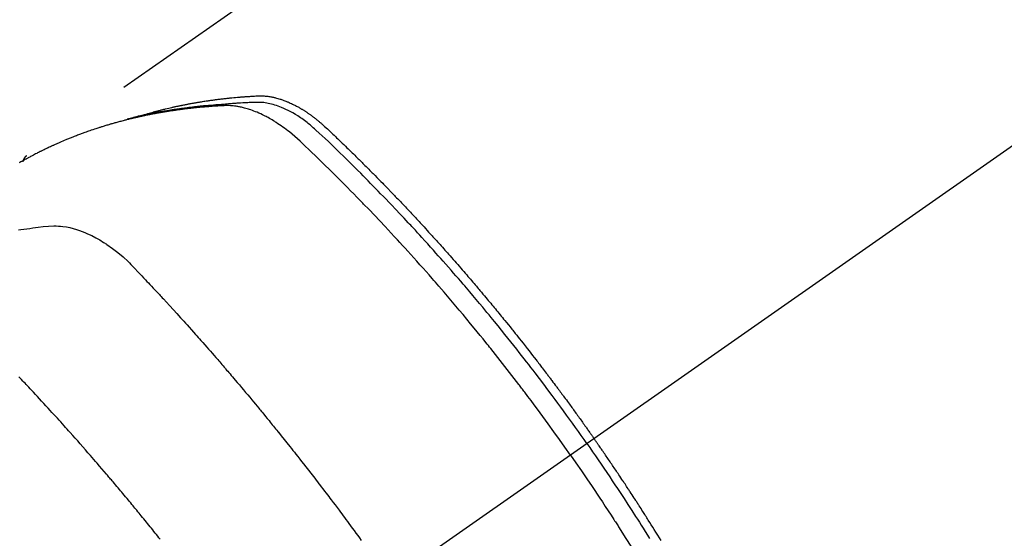
# Model space of a CAD drawing. Extents: x 55896 to 82369, y -22065 to -13195.
# Drawn here: x 71514 to 71555, y -15247 to -15226 of the extents above; entities that cross this region are included whole.
import ezdxf

# ---------------------------------------------------------------- set-up
doc = ezdxf.new("R2010")
doc.units = 0
doc.header["$LTSCALE"] = 50
doc.header["$MEASUREMENT"] = 0
doc.linetypes.add('CENTER2', pattern=[1.125, 0.75, -0.125, 0.125, -0.125])
doc.linetypes.add('HIDDEN', pattern=[0.375, 0.25, -0.125])
doc.layers.get('0').update_dxf_attribs({"linetype": 'CONTINUOUS'})
doc.layers.add('150-機器', color=8, linetype='CONTINUOUS')
doc.layers.add('160-文字', color=254, linetype='CONTINUOUS')
doc.styles.add('KH001', font='txt')
doc.dimstyles.new('KH1xx030', dxfattribs={"dimscale": 30, "dimtxt": 2, "dimasz": 0.6, "dimexe": 0.3, "dimexo": 1.2, "dimgap": 0.5, "dimtad": 3, "dimdec": 1, "dimdsep": 46, "dimlunit": 6, "dimtxsty": 'KH001', "dimblk": 'DOT', "dimcen": 1, "dimdle": 1, "dimclrd": 256, "dimclre": 256, "dimclrt": 256, "dimadec": 0, "dimazin": 0, "dimtfac": 1, "dimtdec": 1, "dimtix": 1, "dimtmove": 2, "dimatfit": 3, "dimldrblk": 'CLOSEDBLANK', "dimfxl": 1, "dimtolj": 1, "dimtzin": 0, "dimlwd": -1, "dimlwe": -1, "dimarcsym": 0})

# ---------------------------------------------------------------- blocks, each defined once
blk = doc.blocks.new('F402_H')
at = {"layer": '150-機器', "color": 13, "linetype": 'CENTER2'}
blk.add_line((0, 0), (244.018, -170.863), dxfattribs=at)
at = {"layer": '150-機器', "color": 13, "linetype": 'HIDDEN'}
blk.add_line((167.274, -89.124), (227.617, -131.376), dxfattribs=at)
for points in [[(222.87, -129.707), (222.806, -129.686), (222.741, -129.666), (222.677, -129.646), (222.612, -129.626), (222.558, -129.611), (222.503, -129.595), (222.448, -129.58), (222.393, -129.566), (222.37, -129.559), (222.347, -129.553), (222.325, -129.547), (222.302, -129.541), (222.265, -129.531), (222.228, -129.522), (222.192, -129.512), (222.155, -129.502), (222.123, -129.494), (222.09, -129.486), (222.058, -129.477), (222.026, -129.469), (221.989, -129.46), (221.951, -129.451), (221.914, -129.442), (221.877, -129.433), (221.812, -129.418), (221.747, -129.402), (221.682, -129.387), (221.617, -129.372), (221.589, -129.365), (221.561, -129.359), (221.533, -129.353), (221.505, -129.347), (221.477, -129.341), (221.449, -129.335), (221.42, -129.328), (221.392, -129.322), (221.364, -129.317), (221.335, -129.311), (221.307, -129.305), (221.278, -129.299), (221.259, -129.295), (221.241, -129.291), (221.222, -129.287), (221.203, -129.283), (221.165, -129.275), (221.128, -129.268), (221.09, -129.261), (221.052, -129.254), (221.023, -129.248), (220.995, -129.242), (220.966, -129.236), (220.938, -129.231), (220.899, -129.224), (220.861, -129.217), (220.823, -129.21), (220.785, -129.203), (220.757, -129.198), (220.728, -129.193), (220.699, -129.188), (220.671, -129.183), (220.642, -129.178), (220.613, -129.173), (220.584, -129.168), (220.555, -129.163), (220.536, -129.16), (220.517, -129.156), (220.497, -129.153), (220.478, -129.15), (220.459, -129.147), (220.44, -129.144), (220.42, -129.141), (220.401, -129.138), (220.353, -129.13), (220.305, -129.122), (220.257, -129.115), (220.208, -129.107), (220.17, -129.101), (220.131, -129.096), (220.092, -129.09), (220.054, -129.084), (220.015, -129.079), (219.976, -129.073), (219.937, -129.068), (219.897, -129.062), (219.873, -129.059), (219.849, -129.056), (219.824, -129.053), (219.8, -129.05), (219.756, -129.045), (219.712, -129.039), (219.668, -129.034), (219.624, -129.028), (219.585, -129.024), (219.546, -129.019), (219.506, -129.014), (219.467, -129.009), (219.438, -129.006), (219.408, -129.003), (219.379, -129), (219.349, -128.997), (219.32, -128.993), (219.29, -128.99), (219.26, -128.987), (219.23, -128.984), (219.211, -128.982), (219.191, -128.98), (219.171, -128.978), (219.152, -128.976), (219.072, -128.969), (218.993, -128.961), (218.913, -128.954), (218.834, -128.947), (218.804, -128.945), (218.774, -128.943), (218.744, -128.94), (218.715, -128.938), (218.685, -128.936), (218.655, -128.933), (218.625, -128.931), (218.595, -128.928), (218.575, -128.927), (218.555, -128.926), (218.535, -128.924), (218.514, -128.923), (218.464, -128.92), (218.414, -128.917), (218.364, -128.914), (218.314, -128.911), (218.263, -128.908), (218.213, -128.905), (218.163, -128.902), (218.112, -128.9), (218.071, -128.898), (218.03, -128.896), (217.989, -128.895), (217.947, -128.895), (217.907, -128.896), (217.866, -128.897), (217.825, -128.9), (217.785, -128.903), (217.746, -128.907), (217.707, -128.911), (217.668, -128.916), (217.63, -128.921), (217.59, -128.927), (217.55, -128.934), (217.51, -128.941), (217.47, -128.949), (217.442, -128.955), (217.414, -128.962), (217.386, -128.968), (217.358, -128.975), (217.31, -128.988), (217.262, -129), (217.215, -129.014), (217.167, -129.028), (217.135, -129.039), (217.103, -129.049), (217.071, -129.06), (217.04, -129.072), (217.004, -129.085), (216.969, -129.098), (216.933, -129.112), (216.898, -129.126), (216.872, -129.136), (216.846, -129.147), (216.82, -129.158), (216.795, -129.169), (216.745, -129.191), (216.696, -129.214), (216.647, -129.237), (216.599, -129.261), (216.563, -129.279), (216.527, -129.298), (216.492, -129.317), (216.456, -129.336), (216.426, -129.352), (216.397, -129.369), (216.367, -129.385), (216.338, -129.402), (216.318, -129.414), (216.299, -129.426), (216.279, -129.438), (216.26, -129.45), (216.237, -129.464), (216.214, -129.478), (216.191, -129.492), (216.168, -129.506), (216.148, -129.519), (216.129, -129.531), (216.109, -129.544), (216.09, -129.557), (216.067, -129.573), (216.044, -129.588), (216.021, -129.604), (215.998, -129.62), (215.975, -129.636), (215.952, -129.652), (215.929, -129.668), (215.906, -129.684), (215.886, -129.698), (215.867, -129.712), (215.847, -129.727), (215.828, -129.741), (215.805, -129.758), (215.783, -129.775), (215.76, -129.792), (215.738, -129.81), (215.709, -129.832), (215.68, -129.855), (215.651, -129.878), (215.623, -129.901), (215.6, -129.919), (215.578, -129.937), (215.556, -129.956), (215.535, -129.974), (215.513, -129.993), (215.491, -130.012), (215.469, -130.03), (215.447, -130.049), (215.331, -130.152), (215.218, -130.257), (215.106, -130.364), (214.995, -130.471), (214.942, -130.521), (214.888, -130.572), (214.835, -130.623), (214.782, -130.673), (214.755, -130.699), (214.729, -130.724), (214.702, -130.75), (214.675, -130.775), (214.609, -130.839), (214.543, -130.903), (214.477, -130.967), (214.411, -131.031), (214.358, -131.083), (214.305, -131.134), (214.252, -131.186), (214.2, -131.237), (214.147, -131.289), (214.094, -131.341), (214.041, -131.393), (213.989, -131.445), (213.949, -131.484), (213.909, -131.523), (213.87, -131.562), (213.831, -131.601), (213.791, -131.64), (213.752, -131.679), (213.713, -131.718), (213.673, -131.758), (213.621, -131.81), (213.568, -131.863), (213.515, -131.916), (213.463, -131.968), (213.45, -131.981), (213.437, -131.994), (213.423, -132.007), (213.41, -132.02), (213.371, -132.06), (213.332, -132.1), (213.293, -132.14), (213.254, -132.18), (213.175, -132.259), (213.097, -132.339), (213.019, -132.419), (212.94, -132.498), (212.901, -132.538), (212.862, -132.578), (212.824, -132.618), (212.785, -132.658), (212.758, -132.685), (212.732, -132.712), (212.706, -132.739), (212.68, -132.766), (212.654, -132.792), (212.629, -132.819), (212.603, -132.846), (212.577, -132.873), (212.538, -132.914), (212.499, -132.954), (212.46, -132.995), (212.421, -133.035), (212.369, -133.09), (212.317, -133.144), (212.266, -133.198), (212.214, -133.252), (212.162, -133.307), (212.11, -133.361), (212.058, -133.416), (212.007, -133.47), (211.955, -133.525), (211.904, -133.579), (211.852, -133.634), (211.801, -133.689), (211.75, -133.744), (211.699, -133.799), (211.648, -133.853), (211.596, -133.908), (211.545, -133.964), (211.494, -134.019), (211.443, -134.074), (211.392, -134.129), (211.353, -134.171), (211.315, -134.213), (211.277, -134.254), (211.239, -134.296), (211.175, -134.365), (211.112, -134.435), (211.048, -134.504), (210.985, -134.573), (210.946, -134.615), (210.908, -134.657), (210.87, -134.699), (210.832, -134.741), (210.781, -134.797), (210.731, -134.853), (210.68, -134.909), (210.63, -134.965), (210.579, -135.022), (210.529, -135.078), (210.479, -135.134), (210.428, -135.191), (210.378, -135.247), (210.328, -135.304), (210.278, -135.36), (210.227, -135.417), (210.165, -135.488), (210.102, -135.559), (210.039, -135.63), (209.977, -135.701), (209.914, -135.773), (209.852, -135.844), (209.789, -135.915), (209.727, -135.987), (209.665, -136.058), (209.603, -136.13), (209.541, -136.202), (209.479, -136.273), (209.429, -136.331), (209.38, -136.389), (209.33, -136.447), (209.281, -136.504), (209.231, -136.563), (209.181, -136.621), (209.132, -136.679), (209.082, -136.737), (209.046, -136.781), (209.009, -136.824), (208.972, -136.868), (208.935, -136.911), (208.873, -136.984), (208.812, -137.057), (208.75, -137.13), (208.689, -137.203), (208.64, -137.262), (208.592, -137.321), (208.543, -137.379), (208.494, -137.438), (208.446, -137.497), (208.397, -137.555), (208.348, -137.614), (208.299, -137.673), (208.251, -137.732), (208.202, -137.79), (208.154, -137.849), (208.105, -137.908), (208.057, -137.967), (208.009, -138.027), (207.961, -138.086), (207.913, -138.145), (207.841, -138.234), (207.768, -138.323), (207.696, -138.412), (207.624, -138.502), (207.588, -138.546), (207.552, -138.591), (207.517, -138.635), (207.481, -138.68), (207.421, -138.755), (207.362, -138.83), (207.302, -138.905), (207.243, -138.98), (207.16, -139.085), (207.077, -139.19), (206.994, -139.295), (206.912, -139.401), (206.841, -139.491), (206.77, -139.582), (206.7, -139.673), (206.629, -139.764), (206.594, -139.81), (206.559, -139.855), (206.523, -139.901), (206.488, -139.947), (206.459, -139.985), (206.429, -140.024), (206.399, -140.063), (206.37, -140.101), (206.33, -140.154), (206.289, -140.207), (206.249, -140.26), (206.208, -140.313), (206.185, -140.344), (206.162, -140.375), (206.138, -140.406), (206.115, -140.436), (206.091, -140.467), (206.068, -140.497), (206.045, -140.528), (206.022, -140.559), (206.01, -140.574), (205.999, -140.59), (205.987, -140.605), (205.976, -140.62), (205.93, -140.682), (205.884, -140.744), (205.838, -140.805), (205.792, -140.866), (205.769, -140.897), (205.746, -140.928), (205.723, -140.959), (205.7, -140.989), (205.665, -141.035), (205.631, -141.082), (205.596, -141.128), (205.562, -141.174), (205.539, -141.205), (205.516, -141.236), (205.493, -141.267), (205.47, -141.298), (205.425, -141.359), (205.379, -141.421), (205.334, -141.483), (205.289, -141.544), (205.255, -141.591), (205.221, -141.638), (205.187, -141.684), (205.154, -141.731), (205.12, -141.777), (205.086, -141.824), (205.052, -141.871), (205.018, -141.917), (204.984, -141.964), (204.95, -142.01), (204.916, -142.057), (204.883, -142.104), (204.849, -142.15), (204.816, -142.197), (204.782, -142.244), (204.749, -142.291), (204.716, -142.338), (204.682, -142.385), (204.649, -142.431), (204.616, -142.478), (204.593, -142.509), (204.571, -142.541), (204.549, -142.572), (204.527, -142.603), (204.502, -142.638), (204.478, -142.672), (204.453, -142.707), (204.429, -142.742), (204.414, -142.762), (204.4, -142.782), (204.386, -142.802), (204.371, -142.823), (204.355, -142.846), (204.338, -142.87), (204.322, -142.893), (204.305, -142.917), (204.289, -142.94), (204.272, -142.963), (204.256, -142.987), (204.24, -143.01)], [(204.534, -143.216), (204.651, -143.05), (204.768, -142.884), (204.885, -142.718), (205.003, -142.552), (205.126, -142.381), (205.25, -142.21), (205.374, -142.039), (205.498, -141.868), (205.613, -141.71), (205.729, -141.552), (205.845, -141.395), (205.962, -141.237), (206.136, -141.004), (206.311, -140.771), (206.487, -140.539), (206.664, -140.307), (206.752, -140.192), (206.841, -140.078), (206.929, -139.963), (207.018, -139.849), (207.119, -139.719), (207.221, -139.588), (207.323, -139.459), (207.425, -139.329), (207.546, -139.176), (207.667, -139.023), (207.789, -138.87), (207.911, -138.718), (208.052, -138.543), (208.193, -138.368), (208.335, -138.194), (208.478, -138.02), (208.563, -137.916), (208.649, -137.812), (208.735, -137.708), (208.821, -137.605), (208.955, -137.444), (209.089, -137.284), (209.224, -137.124), (209.359, -136.964), (209.427, -136.884), (209.495, -136.804), (209.563, -136.725), (209.631, -136.645), (209.728, -136.532), (209.826, -136.419), (209.923, -136.306), (210.021, -136.194), (210.128, -136.07), (210.236, -135.947), (210.345, -135.824), (210.453, -135.701), (210.552, -135.59), (210.65, -135.479), (210.749, -135.368), (210.848, -135.257), (210.967, -135.125), (211.086, -134.992), (211.205, -134.861), (211.325, -134.729), (211.415, -134.631), (211.505, -134.532), (211.596, -134.434), (211.686, -134.337), (211.737, -134.282), (211.787, -134.228), (211.837, -134.174), (211.888, -134.12), (212.059, -133.937), (212.231, -133.754), (212.403, -133.572), (212.576, -133.39), (212.688, -133.274), (212.801, -133.157), (212.913, -133.041), (213.026, -132.925), (213.128, -132.819), (213.23, -132.714), (213.333, -132.609), (213.436, -132.504), (213.538, -132.4), (213.641, -132.295), (213.744, -132.191), (213.847, -132.086), (213.971, -131.962), (214.095, -131.838), (214.219, -131.714), (214.344, -131.59), (214.458, -131.477), (214.572, -131.365), (214.687, -131.252), (214.801, -131.14), (214.895, -131.048), (214.988, -130.956), (215.082, -130.865), (215.177, -130.775), (215.304, -130.658), (215.433, -130.543), (215.562, -130.428), (215.69, -130.312), (215.746, -130.261), (215.801, -130.21), (215.858, -130.16), (215.914, -130.11), (215.96, -130.071), (216.006, -130.033), (216.053, -129.996), (216.1, -129.959), (216.156, -129.917), (216.212, -129.875), (216.269, -129.834), (216.326, -129.795), (216.43, -129.726), (216.536, -129.66), (216.643, -129.597), (216.752, -129.538), (216.838, -129.493), (216.926, -129.452), (217.014, -129.412), (217.103, -129.374), (217.171, -129.347), (217.24, -129.322), (217.309, -129.298), (217.379, -129.275), (217.447, -129.255), (217.516, -129.237), (217.585, -129.221), (217.654, -129.206), (217.715, -129.194), (217.776, -129.184), (217.837, -129.176), (217.898, -129.17), (217.977, -129.166), (218.055, -129.165), (218.133, -129.167), (218.212, -129.169), (218.248, -129.17), (218.285, -129.172), (218.322, -129.173), (218.358, -129.174), (218.4, -129.176), (218.442, -129.177), (218.485, -129.179), (218.527, -129.18), (218.615, -129.184), (218.703, -129.189), (218.791, -129.194), (218.879, -129.199), (218.915, -129.201), (218.951, -129.203), (218.987, -129.206), (219.024, -129.208), (219.073, -129.211), (219.122, -129.215), (219.172, -129.219), (219.221, -129.223), (219.284, -129.23), (219.348, -129.238), (219.411, -129.245), (219.474, -129.252), (219.522, -129.255), (219.571, -129.258), (219.619, -129.261), (219.668, -129.263), (219.702, -129.265), (219.735, -129.268), (219.769, -129.27), (219.803, -129.273), (219.903, -129.28), (220.004, -129.288), (220.105, -129.296), (220.205, -129.305), (220.258, -129.309), (220.31, -129.314), (220.363, -129.319), (220.416, -129.324), (220.453, -129.328), (220.491, -129.332), (220.529, -129.336), (220.567, -129.34), (220.605, -129.345), (220.643, -129.349), (220.681, -129.353), (220.719, -129.357), (220.771, -129.363), (220.822, -129.37), (220.874, -129.376), (220.926, -129.382), (220.983, -129.39), (221.04, -129.397), (221.096, -129.404), (221.153, -129.412), (221.19, -129.417), (221.228, -129.422), (221.265, -129.428), (221.303, -129.433), (221.34, -129.438), (221.377, -129.443), (221.415, -129.448), (221.452, -129.454), (221.49, -129.459), (221.527, -129.465), (221.564, -129.47), (221.601, -129.476), (221.675, -129.488), (221.75, -129.499), (221.824, -129.511), (221.898, -129.522), (221.926, -129.527), (221.954, -129.532), (221.982, -129.536), (222.01, -129.541), (222.056, -129.548), (222.102, -129.556), (222.149, -129.564), (222.195, -129.572), (222.246, -129.581), (222.297, -129.59), (222.347, -129.6), (222.398, -129.609), (222.457, -129.62), (222.517, -129.632), (222.576, -129.644), (222.635, -129.656), (222.662, -129.662), (222.689, -129.668), (222.716, -129.673), (222.743, -129.679), (222.797, -129.691), (222.851, -129.703), (222.906, -129.716), (222.96, -129.729), (223, -129.738), (223.04, -129.748), (223.08, -129.758), (223.121, -129.768), (223.147, -129.775), (223.174, -129.782), (223.201, -129.789), (223.227, -129.797), (223.284, -129.812), (223.341, -129.829), (223.398, -129.845), (223.454, -129.862)], [(205.21, -143.69), (205.437, -143.368), (205.665, -143.048), (205.894, -142.727), (206.124, -142.408), (206.236, -142.255), (206.348, -142.102), (206.461, -141.949), (206.574, -141.796), (206.703, -141.622), (206.833, -141.448), (206.964, -141.275), (207.094, -141.101), (207.127, -141.058), (207.159, -141.015), (207.192, -140.972), (207.225, -140.929), (207.253, -140.891), (207.282, -140.854), (207.31, -140.817), (207.339, -140.78), (207.624, -140.409), (207.911, -140.04), (208.2, -139.673), (208.49, -139.306), (208.54, -139.243), (208.591, -139.18), (208.642, -139.117), (208.692, -139.054), (208.811, -138.907), (208.93, -138.76), (209.049, -138.613), (209.169, -138.467), (209.323, -138.279), (209.478, -138.092), (209.633, -137.906), (209.789, -137.72), (209.997, -137.473), (210.206, -137.227), (210.416, -136.981), (210.626, -136.737), (210.697, -136.656), (210.767, -136.575), (210.837, -136.494), (210.908, -136.413), (211.032, -136.272), (211.156, -136.131), (211.28, -135.99), (211.405, -135.85), (211.529, -135.71), (211.654, -135.571), (211.779, -135.432), (211.905, -135.293), (212.013, -135.175), (212.121, -135.057), (212.229, -134.938), (212.337, -134.82), (212.464, -134.683), (212.591, -134.547), (212.718, -134.41), (212.845, -134.274), (213.064, -134.042), (213.283, -133.811), (213.503, -133.581), (213.724, -133.351), (213.761, -133.314), (213.797, -133.276), (213.834, -133.238), (213.871, -133.2), (214, -133.068), (214.13, -132.936), (214.26, -132.804), (214.39, -132.672), (214.519, -132.541), (214.65, -132.41), (214.78, -132.28), (214.911, -132.15), (214.967, -132.095), (215.023, -132.039), (215.079, -131.984), (215.136, -131.928), (215.323, -131.745), (215.511, -131.562), (215.699, -131.38), (215.888, -131.198), (216.001, -131.09), (216.114, -130.982), (216.228, -130.874), (216.343, -130.768), (216.45, -130.669), (216.56, -130.573), (216.67, -130.477), (216.783, -130.384), (216.848, -130.332), (216.915, -130.281), (216.982, -130.23), (217.05, -130.18), (217.116, -130.133), (217.183, -130.087), (217.251, -130.042), (217.319, -129.997), (217.349, -129.978), (217.378, -129.959), (217.408, -129.94), (217.438, -129.922), (217.493, -129.888), (217.548, -129.856), (217.603, -129.825), (217.659, -129.794), (217.697, -129.773), (217.735, -129.753), (217.773, -129.733), (217.811, -129.714), (217.886, -129.677), (217.961, -129.641), (218.037, -129.606), (218.114, -129.573), (218.176, -129.548), (218.239, -129.523), (218.302, -129.5), (218.365, -129.477), (218.418, -129.46), (218.471, -129.443), (218.525, -129.426), (218.578, -129.411), (218.623, -129.399), (218.667, -129.388), (218.712, -129.377), (218.757, -129.367), (218.792, -129.359), (218.828, -129.352), (218.864, -129.345), (218.901, -129.339), (218.936, -129.333), (218.971, -129.327), (219.006, -129.322), (219.042, -129.318), (219.095, -129.312), (219.149, -129.307), (219.202, -129.303), (219.256, -129.3), (219.297, -129.299), (219.338, -129.298), (219.379, -129.298), (219.42, -129.299), (219.453, -129.3), (219.485, -129.302), (219.518, -129.303), (219.551, -129.305), (219.587, -129.307), (219.623, -129.309), (219.659, -129.311), (219.695, -129.313), (219.738, -129.316), (219.781, -129.318), (219.824, -129.321), (219.867, -129.324), (219.903, -129.326), (219.938, -129.328), (219.974, -129.331), (220.01, -129.334), (220.046, -129.336), (220.081, -129.339), (220.117, -129.342), (220.153, -129.345), (220.188, -129.348), (220.224, -129.35), (220.26, -129.353), (220.295, -129.356), (220.331, -129.359), (220.366, -129.362), (220.401, -129.365), (220.437, -129.368), (220.482, -129.373), (220.527, -129.377), (220.572, -129.382), (220.617, -129.386), (220.657, -129.39), (220.696, -129.395), (220.736, -129.399), (220.775, -129.403), (220.811, -129.407), (220.846, -129.411), (220.881, -129.415), (220.916, -129.419), (220.979, -129.426), (221.042, -129.433), (221.105, -129.441), (221.168, -129.449), (221.189, -129.452), (221.21, -129.455), (221.231, -129.458), (221.252, -129.46), (221.293, -129.466), (221.335, -129.472), (221.377, -129.478), (221.418, -129.483), (221.453, -129.488), (221.488, -129.493), (221.522, -129.497), (221.557, -129.502), (221.584, -129.507), (221.612, -129.511), (221.639, -129.515), (221.667, -129.52), (221.701, -129.525), (221.736, -129.53), (221.77, -129.536), (221.805, -129.541), (221.832, -129.545), (221.86, -129.55), (221.887, -129.554), (221.915, -129.559), (221.942, -129.563), (221.969, -129.568), (221.997, -129.573), (222.024, -129.578), (222.045, -129.581), (222.065, -129.584), (222.086, -129.588), (222.106, -129.591), (222.147, -129.598), (222.188, -129.606), (222.229, -129.613), (222.27, -129.621), (222.297, -129.626), (222.324, -129.631), (222.351, -129.637), (222.379, -129.642), (222.412, -129.648), (222.446, -129.655), (222.48, -129.661), (222.514, -129.667), (222.541, -129.673), (222.568, -129.678), (222.595, -129.684), (222.622, -129.689), (222.662, -129.698), (222.703, -129.706), (222.743, -129.714), (222.783, -129.723), (222.81, -129.728), (222.837, -129.734), (222.864, -129.74), (222.891, -129.746), (222.931, -129.754), (222.971, -129.763), (223.011, -129.772), (223.051, -129.782), (223.084, -129.789), (223.117, -129.797), (223.15, -129.805), (223.183, -129.812), (223.21, -129.818), (223.237, -129.825), (223.264, -129.831), (223.29, -129.837), (223.33, -129.847), (223.37, -129.856), (223.409, -129.866), (223.449, -129.876), (223.482, -129.885), (223.515, -129.893), (223.548, -129.901), (223.581, -129.91), (223.627, -129.922), (223.673, -129.934), (223.718, -129.946), (223.764, -129.958), (223.803, -129.969), (223.842, -129.98), (223.882, -129.99), (223.921, -130.001), (223.96, -130.012), (223.999, -130.022), (224.038, -130.033), (224.077, -130.044), (224.102, -130.052), (224.128, -130.06), (224.154, -130.068), (224.18, -130.075), (224.219, -130.087), (224.257, -130.098), (224.296, -130.11), (224.334, -130.121), (224.373, -130.133), (224.412, -130.145), (224.45, -130.157), (224.489, -130.169), (224.514, -130.177), (224.54, -130.185), (224.566, -130.193), (224.591, -130.201), (224.629, -130.214), (224.668, -130.226), (224.706, -130.239), (224.744, -130.251), (224.807, -130.272), (224.871, -130.293), (224.934, -130.314), (224.997, -130.336), (225.048, -130.353), (225.098, -130.371), (225.148, -130.389), (225.198, -130.407), (225.236, -130.421), (225.273, -130.434), (225.31, -130.448), (225.347, -130.462), (225.385, -130.476), (225.422, -130.49), (225.46, -130.504), (225.497, -130.518), (225.547, -130.537), (225.596, -130.556), (225.645, -130.576), (225.695, -130.595), (225.732, -130.61), (225.769, -130.624), (225.806, -130.639), (225.843, -130.654), (225.879, -130.669), (225.916, -130.684), (225.953, -130.699), (225.989, -130.714), (226.05, -130.74), (226.111, -130.765), (226.171, -130.792), (226.232, -130.818), (226.28, -130.839), (226.328, -130.86), (226.376, -130.882), (226.424, -130.903), (226.448, -130.914), (226.472, -130.924), (226.497, -130.935), (226.521, -130.946), (226.568, -130.968), (226.616, -130.99), (226.664, -131.012), (226.711, -131.034), (226.735, -131.046), (226.758, -131.057), (226.782, -131.068), (226.806, -131.08), (226.841, -131.097), (226.877, -131.114), (226.912, -131.131), (226.947, -131.149), (226.971, -131.16), (226.994, -131.171), (227.017, -131.183), (227.041, -131.194), (227.076, -131.212), (227.111, -131.229), (227.146, -131.247), (227.181, -131.265), (227.228, -131.289), (227.274, -131.313), (227.32, -131.337), (227.367, -131.362), (227.401, -131.38), (227.436, -131.399), (227.47, -131.417), (227.505, -131.436), (227.528, -131.448), (227.551, -131.46), (227.574, -131.473), (227.597, -131.485), (227.62, -131.498), (227.643, -131.51), (227.666, -131.522), (227.689, -131.535), (227.702, -131.543), (227.716, -131.55), (227.729, -131.558), (227.743, -131.566), (227.775, -131.584), (227.807, -131.602), (227.839, -131.62), (227.871, -131.638), (227.905, -131.657)], [(227.606, -131.368), (227.607, -131.369), (227.61, -131.371), (227.611, -131.372), (227.613, -131.373), (227.615, -131.375), (227.617, -131.376), (227.619, -131.377), (227.62, -131.379), (227.622, -131.38), (227.624, -131.381), (227.626, -131.383), (227.627, -131.384), (227.629, -131.386), (227.631, -131.387), (227.633, -131.388), (227.634, -131.39), (227.636, -131.392), (227.638, -131.393), (227.64, -131.394), (227.641, -131.396), (227.642, -131.398), (227.645, -131.399), (227.646, -131.401), (227.648, -131.402), (227.649, -131.404), (227.651, -131.406), (227.653, -131.407), (227.654, -131.409), (227.655, -131.41), (227.656, -131.412), (227.659, -131.414), (227.66, -131.416), (227.662, -131.417), (227.663, -131.419), (227.665, -131.421), (227.666, -131.423), (227.668, -131.424), (227.669, -131.426), (227.67, -131.427), (227.672, -131.43), (227.673, -131.431), (227.675, -131.433), (227.676, -131.435), (227.677, -131.437), (227.68, -131.438), (227.681, -131.44), (227.682, -131.442), (227.683, -131.443), (227.684, -131.445), (227.686, -131.448), (227.687, -131.45), (227.689, -131.451), (227.69, -131.453), (227.691, -131.455), (227.692, -131.457), (227.693, -131.459), (227.695, -131.461), (227.697, -131.462), (227.698, -131.464), (227.699, -131.466), (227.7, -131.468), (227.701, -131.47), (227.702, -131.472), (227.704, -131.475), (227.705, -131.477), (227.706, -131.479), (227.707, -131.481), (227.708, -131.483), (227.709, -131.485), (227.71, -131.487), (227.711, -131.489), (227.712, -131.49), (227.714, -131.492), (227.715, -131.495), (227.716, -131.497), (227.718, -131.499), (227.718, -131.502), (227.719, -131.504), (227.72, -131.506), (227.721, -131.508), (227.722, -131.51), (227.723, -131.511), (227.724, -131.514), (227.725, -131.516), (227.726, -131.518), (227.727, -131.52), (227.728, -131.523), (227.729, -131.525), (227.73, -131.527), (227.731, -131.529), (227.731, -131.532), (227.732, -131.534), (227.733, -131.535), (227.734, -131.538), (227.735, -131.54), (227.735, -131.543), (227.736, -131.545), (227.737, -131.547), (227.738, -131.55), (227.739, -131.552), (227.74, -131.554), (227.741, -131.556), (227.74, -131.559), (227.741, -131.561), (227.742, -131.563), (227.743, -131.565), (227.743, -131.568), (227.744, -131.57), (227.745, -131.573), (227.746, -131.575), (227.746, -131.577), (227.747, -131.579), (227.747, -131.582), (227.748, -131.585), (227.749, -131.586), (227.749, -131.589), (227.749, -131.591), (227.75, -131.593), (227.75, -131.596), (227.751, -131.599), (227.752, -131.601), (227.752, -131.603), (227.752, -131.606), (227.753, -131.608), (227.754, -131.611), (227.753, -131.613), (227.754, -131.616)], [(227.937, -134.412), (227.832, -134.398), (227.709, -134.382), (227.587, -134.367), (227.464, -134.352), (227.342, -134.336), (227.127, -134.308), (226.912, -134.282), (226.697, -134.263), (226.482, -134.253), (226.387, -134.254), (226.292, -134.258), (226.197, -134.265), (226.103, -134.274), (225.96, -134.296), (225.819, -134.324), (225.679, -134.359), (225.54, -134.4), (225.425, -134.438), (225.312, -134.479), (225.2, -134.524), (225.09, -134.572), (224.92, -134.653), (224.754, -134.739), (224.59, -134.832), (224.43, -134.93), (224.396, -134.951), (224.362, -134.973), (224.328, -134.996), (224.294, -135.018), (224.063, -135.179), (223.839, -135.349), (223.623, -135.53), (223.418, -135.722), (223.363, -135.779), (223.308, -135.836), (223.253, -135.893), (223.199, -135.951), (223.171, -135.98), (223.144, -136.009), (223.116, -136.037), (223.089, -136.066), (223.068, -136.088), (223.048, -136.109), (223.027, -136.131), (223.007, -136.152), (222.931, -136.232), (222.856, -136.311), (222.78, -136.39), (222.705, -136.47), (222.643, -136.535), (222.582, -136.601), (222.52, -136.666), (222.459, -136.732), (222.386, -136.809), (222.319, -136.88), (222.24, -136.964), (222.131, -137.082), (222.098, -137.119), (222.068, -137.152), (222.049, -137.172), (222.05, -137.171), (222.055, -137.165), (222.063, -137.157), (222.07, -137.148), (222.077, -137.141), (222.081, -137.137), (222.056, -137.163), (222.015, -137.208), (221.969, -137.259), (221.723, -137.528), (221.554, -137.712), (221.416, -137.863), (221.263, -138.031), (221.195, -138.106), (221.127, -138.18), (221.06, -138.255), (220.992, -138.33), (220.905, -138.428), (220.817, -138.526), (220.729, -138.624), (220.642, -138.723), (220.588, -138.783), (220.534, -138.844), (220.48, -138.904), (220.426, -138.965), (220.345, -139.056), (220.265, -139.147), (220.185, -139.239), (220.105, -139.33), (220.031, -139.415), (219.957, -139.499), (219.884, -139.584), (219.81, -139.668), (219.77, -139.714), (219.73, -139.76), (219.69, -139.806), (219.65, -139.852), (219.604, -139.906), (219.557, -139.96), (219.511, -140.015), (219.464, -140.069), (219.451, -140.085), (219.438, -140.1), (219.424, -140.116), (219.411, -140.131), (219.364, -140.186), (219.318, -140.24), (219.271, -140.294), (219.225, -140.348), (219.172, -140.41), (219.119, -140.473), (219.066, -140.535), (219.013, -140.598), (218.927, -140.699), (218.841, -140.801), (218.755, -140.902), (218.67, -141.004), (218.584, -141.106), (218.498, -141.208), (218.413, -141.311), (218.327, -141.413), (218.255, -141.5), (218.182, -141.587), (218.11, -141.674), (218.038, -141.761), (218.005, -141.801), (217.973, -141.841), (217.94, -141.881), (217.907, -141.92), (217.836, -142.008), (217.764, -142.096), (217.692, -142.183), (217.62, -142.271), (217.575, -142.327), (217.529, -142.383), (217.484, -142.438), (217.439, -142.494), (217.393, -142.55), (217.348, -142.607), (217.302, -142.663), (217.257, -142.719), (217.25, -142.727), (217.244, -142.735), (217.237, -142.743), (217.231, -142.751), (217.114, -142.895), (216.997, -143.041), (216.881, -143.186), (216.766, -143.332), (216.701, -143.413), (216.637, -143.494), (216.573, -143.575), (216.509, -143.656), (216.432, -143.754), (216.355, -143.852), (216.278, -143.949), (216.201, -144.047), (216.099, -144.178), (215.997, -144.309), (215.896, -144.44), (215.795, -144.571), (215.737, -144.645), (215.68, -144.719), (215.623, -144.793), (215.566, -144.868), (215.56, -144.876), (215.554, -144.884), (215.547, -144.892), (215.541, -144.9), (215.471, -144.99), (215.402, -145.081), (215.333, -145.173), (215.264, -145.264), (215.214, -145.33), (215.164, -145.396), (215.113, -145.462), (215.063, -145.528), (214.982, -145.636), (214.901, -145.744), (214.82, -145.853), (214.738, -145.961), (214.682, -146.036), (214.626, -146.111), (214.57, -146.186), (214.514, -146.261), (214.451, -146.345), (214.39, -146.428), (214.328, -146.512), (214.266, -146.596), (214.192, -146.696), (214.118, -146.797), (214.044, -146.898), (213.97, -146.999), (213.897, -147.1), (213.823, -147.201)], [(222.098, -147.156), (222.15, -147.092), (222.201, -147.027), (222.253, -146.962), (222.305, -146.898), (222.356, -146.834), (222.408, -146.77), (222.46, -146.705), (222.512, -146.641), (222.564, -146.577), (222.615, -146.513), (222.667, -146.449), (222.719, -146.385), (222.771, -146.321), (222.824, -146.257), (222.876, -146.193), (222.923, -146.135), (222.971, -146.078), (223.018, -146.02), (223.066, -145.962), (223.103, -145.916), (223.141, -145.87), (223.179, -145.823), (223.217, -145.777), (223.264, -145.72), (223.312, -145.662), (223.36, -145.605), (223.407, -145.547), (223.464, -145.478), (223.522, -145.41), (223.579, -145.341), (223.636, -145.272), (223.684, -145.215), (223.732, -145.158), (223.78, -145.1), (223.828, -145.043), (223.881, -144.981), (223.934, -144.918), (223.987, -144.856), (224.04, -144.793), (224.073, -144.754), (224.107, -144.714), (224.14, -144.675), (224.174, -144.635), (224.207, -144.596), (224.241, -144.556), (224.275, -144.516), (224.309, -144.477), (224.405, -144.364), (224.502, -144.251), (224.598, -144.139), (224.695, -144.026), (224.763, -143.948), (224.831, -143.87), (224.898, -143.792), (224.966, -143.713), (225.073, -143.591), (225.18, -143.469), (225.287, -143.347), (225.394, -143.225), (225.496, -143.109), (225.598, -142.994), (225.701, -142.878), (225.804, -142.763), (225.867, -142.692), (225.93, -142.621), (225.994, -142.549), (226.058, -142.478), (226.126, -142.402), (226.195, -142.326), (226.264, -142.25), (226.333, -142.174), (226.406, -142.093), (226.48, -142.012), (226.554, -141.932), (226.627, -141.851), (226.716, -141.754), (226.804, -141.657), (226.893, -141.561), (226.982, -141.465), (227.066, -141.374), (227.15, -141.283), (227.234, -141.193), (227.318, -141.102), (227.382, -141.034), (227.446, -140.965), (227.511, -140.896), (227.575, -140.828), (227.62, -140.781), (227.664, -140.733), (227.709, -140.686), (227.754, -140.639), (227.808, -140.581), (227.863, -140.523), (227.917, -140.466)], [(201.48, -147.211), (201.55, -147.097), (201.62, -146.983), (201.691, -146.869), (201.762, -146.756), (201.823, -146.658), (201.884, -146.561), (201.945, -146.463), (202.007, -146.366), (202.037, -146.317), (202.068, -146.268), (202.099, -146.22), (202.13, -146.171), (202.156, -146.13), (202.182, -146.089), (202.208, -146.048), (202.235, -146.007), (202.271, -145.951), (202.307, -145.895), (202.343, -145.839), (202.379, -145.783), (202.4, -145.75), (202.42, -145.718), (202.441, -145.685), (202.462, -145.653), (202.483, -145.62), (202.504, -145.588), (202.525, -145.555), (202.546, -145.523), (202.556, -145.507), (202.567, -145.491), (202.577, -145.475), (202.588, -145.459), (202.63, -145.395), (202.672, -145.331), (202.714, -145.266), (202.756, -145.202), (202.777, -145.17), (202.798, -145.138), (202.819, -145.105), (202.84, -145.073), (202.872, -145.025), (202.903, -144.977), (202.935, -144.929), (202.966, -144.88), (202.988, -144.848), (203.009, -144.816), (203.03, -144.784), (203.051, -144.752), (203.094, -144.689), (203.136, -144.625), (203.179, -144.561), (203.221, -144.498), (203.253, -144.45), (203.286, -144.402), (203.318, -144.354), (203.35, -144.307), (203.382, -144.259), (203.414, -144.211), (203.447, -144.163), (203.479, -144.116), (203.511, -144.068), (203.543, -144.02), (203.575, -143.972), (203.608, -143.925), (203.64, -143.877), (203.673, -143.83), (203.706, -143.782), (203.738, -143.735), (203.771, -143.687), (203.803, -143.64), (203.836, -143.593), (203.868, -143.546), (203.89, -143.514), (203.912, -143.482), (203.934, -143.451), (203.955, -143.419), (203.98, -143.384), (204.004, -143.349), (204.028, -143.315), (204.052, -143.28), (204.066, -143.259), (204.08, -143.239), (204.094, -143.219), (204.108, -143.198), (204.125, -143.175), (204.141, -143.151), (204.158, -143.127), (204.174, -143.104), (204.19, -143.08), (204.207, -143.057), (204.223, -143.033), (204.24, -143.01)], [(204.534, -143.216), (204.417, -143.383), (204.301, -143.55), (204.186, -143.717), (204.07, -143.884), (203.951, -144.059), (203.833, -144.233), (203.715, -144.408), (203.597, -144.583), (203.488, -144.746), (203.379, -144.908), (203.271, -145.071), (203.163, -145.235), (203.003, -145.478), (202.844, -145.723), (202.686, -145.968), (202.529, -146.213), (202.451, -146.335), (202.374, -146.457), (202.296, -146.58), (202.219, -146.702), (202.131, -146.842), (202.044, -146.982), (201.957, -147.122)], [(205.21, -143.69), (204.986, -144.013), (204.762, -144.337), (204.54, -144.662), (204.319, -144.987), (204.213, -145.145), (204.107, -145.302), (204.002, -145.46), (203.897, -145.619), (203.778, -145.8), (203.659, -145.982), (203.541, -146.163), (203.422, -146.345), (203.393, -146.391), (203.363, -146.436), (203.334, -146.482), (203.305, -146.527), (203.279, -146.567), (203.254, -146.606), (203.229, -146.646), (203.204, -146.685), (202.953, -147.08), (202.705, -147.476)]]:
    blk.add_lwpolyline(points, dxfattribs=at)
blk = doc.blocks.new('_ClosedBlank')
at = {"color": 0, "linetype": 'ByBlock', "lineweight": -2}
for p, q in [((-1, 0.1667), (0, 0)), ((-1, 0.1667), (-1, -0.1667)), ((0, 0), (-1, -0.1667))]:
    blk.add_line(p, q, dxfattribs=at)
blk = doc.blocks.new('_Dot')
at = {"color": 0, "linetype": 'ByBlock', "lineweight": -2}
blk.add_line((-0.5, 0), (-1, 0), dxfattribs=at)
at = {"color": 0, "linetype": 'ByBlock', "const_width": 0.5}
blk.add_lwpolyline([(-0.25, 0, 1), (0.25, 0, 1)], format="xyb", close=True, dxfattribs=at)

msp = doc.modelspace()

# ---------------------------------------------------------------- block references
at = {"layer": '150-機器', "xscale": -1}
msp.add_blockref('F402_H', (71742.279, -15099.866), dxfattribs=at)

# ---------------------------------------------------------------- leaders
at = {"layer": '160-文字', "annotation_type": 0, "has_hookline": 1, "hookline_direction": 1, "text_width": 963.959}
msp.add_leader([(71622.286, -15092.677), (71167.73, -16352.656), (71149.73, -16352.656)], dimstyle='KH1xx030', override={"dimgap": 0.5, "dimtad": 1}, dxfattribs=at)
at = {"layer": '160-文字'}
msp.add_leader([(71862.286, -15100.058), (71167.73, -16352.656)], dimstyle='KH1xx030', override={"dimgap": 0.5, "dimtad": 1}, dxfattribs=at)

doc.saveas('drawing.dxf')
